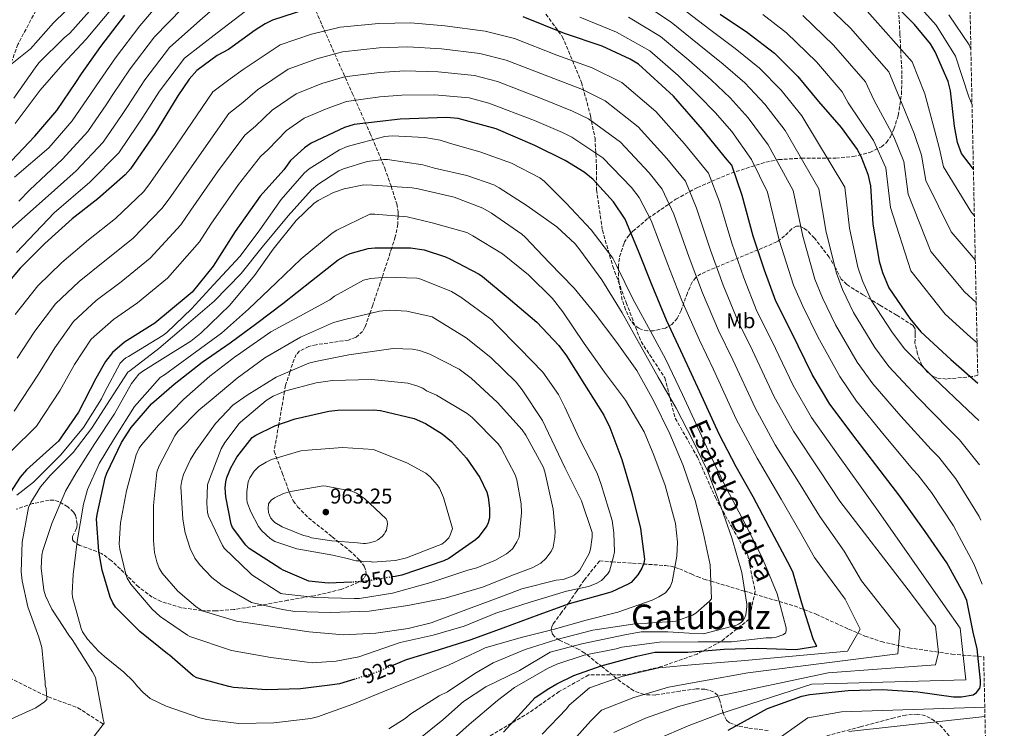
# Model space of a CAD drawing. Units: metres. Extents: x 640943 to 644388, y 4759956 to 4762340.
# Drawn here: x 643903 to 644364, y 4761570 to 4761901 of the extents above; entities that cross this region are included whole.
import ezdxf
from ezdxf.enums import TextEntityAlignment as Align

# ---------------------------------------------------------------- set-up
doc = ezdxf.new("R2010")
doc.units = ezdxf.units.M
doc.header["$MEASUREMENT"] = 0
doc.linetypes.add('DGN Style 3', pattern=[2.435891, 1.739922, -0.695969])
doc.linetypes.add('DGN Style 5', pattern=[1.217945, 0.521977, -0.695969])
for name, color, linetype, lineweight in [('Barranco lineal', 142, 'DGN Style 3', 13), ('Cota de curva de nivel directora', 7, 'Continuous', 0), ('Cota de punto acotado terreno', 7, 'Continuous', 0), ('Curva de nivel directora', 30, 'Continuous', 30), ('Curva de nivel directora no vista', 30, 'DGN Style 5', 30), ('Curva de nivel intermedia', 30, 'Continuous', 0), ('Etiqueta de uso rústico', 92, 'Continuous', 0), ('Punto acotado terreno (símbolo)', 7, 'Continuous', 0), ('Senda', 7, 'DGN Style 3', 0), ('Texto de Área (paraje) menor', 7, 'Continuous', 0), ('Vaguada', 142, 'DGN Style 3', 13), ('Zona arbolada', 92, 'DGN Style 3', 0)]:
    doc.layers.add(name, color=color, linetype=linetype, lineweight=lineweight)
doc.styles.add('Style-Arial', font='arial.ttf')

# ---------------------------------------------------------------- blocks, each defined once
blk = doc.blocks.new('5PATER')
at = {"layer": 'Barranco lineal', "linetype": 'Continuous', "lineweight": 0}
h = blk.add_hatch(color=51, dxfattribs=at)
edge = h.paths.add_edge_path()
edge.add_ellipse((0, 0), major_axis=(-0.11, -0.111), ratio=0.999422, start_angle=0, end_angle=360)

msp = doc.modelspace()

# ---------------------------------------------------------------- linework, layer by layer
at = {"layer": 'Barranco lineal', "color": 142, "linetype": 'DGN Style 3', "lineweight": 13}
msp.add_polyline3d([(643974.3, 4762110.57, 808.12), (643974.3, 4762098.99, 810), (643981.79, 4762077.41, 810), (643988.22, 4762062.35, 810), (643987.14, 4762045.78, 810.38), (643985.54, 4762030.72, 815.63), (643976.44, 4762015.16, 816.85), (643962.06, 4761984.83, 820.45), (643952.96, 4761963.74, 825.61), (643942.78, 4761944.67, 830), (643928.86, 4761927.6, 830), (643913.34, 4761909.53, 830), (643902.63, 4761889.45, 835), (643894.6, 4761867.36, 840), (643883.89, 4761834.73, 845.49), (643871.05, 4761805.11, 854.77), (643861.41, 4761777.5, 858.29), (643848.09, 4761744.67, 860), (643836.31, 4761716.56, 865), (643827.75, 4761690.96, 865), (643817.04, 4761670.88, 870), (643802.05, 4761652.31, 875), (643799.99, 4761650.7, 875.33)], dxfattribs=at)
at = {"layer": 'Curva de nivel directora', "color": 30, "linetype": 'Continuous', "lineweight": 30, "flags": 128}
for points, elevation in [([(644349.58, 4761831.06), (644343.96, 4761838.43), (644342.13, 4761843.63), (644340.81, 4761851.16), (644338.87, 4761867.71), (644337.74, 4761872.06), (644331.77, 4761886), (644329.48, 4761889.71), (644322.08, 4761898.74), (644307.87, 4761912.92)], 825), ([(644037.57, 4761905.92), (644021.67, 4761900.8), (644018.26, 4761899.13), (644013.62, 4761896.05), (644001.19, 4761887.15), (643995.92, 4761884.3), (643986.42, 4761877.28), (643982.8, 4761873.21), (643977.43, 4761865.38), (643966.71, 4761847.77), (643955.35, 4761831.25), (643952.81, 4761828.43), (643940.09, 4761817.26), (643927.96, 4761807.82), (643915.24, 4761796.34), (643903.68, 4761784.8), (643892.06, 4761771)], 875), ([(643897.01, 4761832.15), (643910.64, 4761846.52), (643920.79, 4761858.59), (643929.69, 4761871.67), (643932.46, 4761875.66), (643941.51, 4761888.42), (643952.65, 4761903.07)], 850), ([(644231.19, 4761903.68), (644243.87, 4761895.01), (644256.48, 4761885.33), (644267.4, 4761874.46), (644277.15, 4761862.81), (644287.69, 4761850.62), (644295.25, 4761840.34), (644296.99, 4761837.25), (644300.26, 4761828.72), (644301.48, 4761823.37), (644302.58, 4761805.41), (644305.55, 4761788.01), (644307, 4761782.82), (644310.1, 4761775.53), (644319.88, 4761761.31), (644325.07, 4761755.06), (644339.04, 4761742.13), (644351.7, 4761731.01)], 850), ([(644234.81, 4761568.65), (644253.31, 4761578.86), (644269.35, 4761584.61), (644273.08, 4761585.42), (644290.95, 4761587.22), (644307.13, 4761587.76), (644323.62, 4761586.67), (644340.29, 4761584.27), (644343.95, 4761584.22), (644349.46, 4761585.21), (644351.09, 4761586.23), (644352.55, 4761588.27), (644352.92, 4761589.91), (644352.9, 4761591.85), (644351.28, 4761606.77), (644349.42, 4761614.53), (644346.56, 4761629.28), (644344.89, 4761632.77), (644337.21, 4761647.01), (644326.96, 4761661.61), (644315.14, 4761678.07), (644306, 4761690.12), (644295.14, 4761704.17), (644282.38, 4761721.24), (644274.23, 4761735.09), (644264.4, 4761755.22), (644257.19, 4761769.31), (644251.84, 4761783.88), (644246.63, 4761799.7), (644241.48, 4761818.71), (644236.52, 4761832.97), (644234.4, 4761835.44), (644222.83, 4761849.64), (644209.23, 4761865.23), (644192.91, 4761880.16), (644189.07, 4761882.54), (644175.95, 4761888.56), (644158.31, 4761894.62), (644138.95, 4761902.29)], 875), ([(644129.78, 4761567.81), (644144.59, 4761583.91), (644150.95, 4761588.24), (644154.66, 4761590.3), (644162.61, 4761594.22), (644175.49, 4761598.73), (644192.22, 4761603.24), (644200.59, 4761605.17), (644216.04, 4761605.17), (644233.01, 4761606.54), (644248.49, 4761607), (644266.54, 4761606.39), (644276.32, 4761608.04), (644274.74, 4761610.9), (644274.42, 4761611.83), (644269.37, 4761628.12), (644265.19, 4761642.7), (644262.73, 4761647.27), (644254.02, 4761663.6), (644246.58, 4761677.84), (644238.59, 4761691.84), (644230.59, 4761707.17), (644221.69, 4761727), (644213.83, 4761743.73), (644205.97, 4761760.45), (644199.05, 4761777.42), (644193.23, 4761791.91), (644186.7, 4761807.72), (644181.26, 4761815.84), (644171.75, 4761826.25), (644167.52, 4761829.71), (644158.68, 4761835.22), (644144.38, 4761842.17), (644126.41, 4761849.93), (644108.55, 4761854.82), (644103.18, 4761855.31), (644081.49, 4761854.56), (644059.89, 4761852.03), (644055.39, 4761850.59), (644039.9, 4761843.28), (644036.66, 4761841.15), (644030.18, 4761835.1), (644027.03, 4761830.72), (644016.03, 4761818.48), (644004.2, 4761801.96), (643993.93, 4761785.68), (643984.09, 4761773.61), (643981.31, 4761771.25), (643966.73, 4761759.05), (643952.5, 4761750.13), (643946.87, 4761745.33), (643943.64, 4761741.1), (643939.13, 4761733.2), (643931.03, 4761717.49), (643921.67, 4761703.79), (643918.97, 4761701.59), (643906.63, 4761690.43), (643903.7, 4761686.98), (643897.72, 4761677.82)], 900), ([(643984.58, 4761594.01), (643973.5, 4761603.68), (643972.65, 4761604.39), (643959.64, 4761614.77), (643948.31, 4761626.25), (643947.09, 4761628.17), (643945.86, 4761630.81), (643942, 4761643.45), (643940.46, 4761652.36), (643939.48, 4761667.44), (643939.7, 4761669.49), (643943.4, 4761686.78), (643944.22, 4761688.84), (643951.09, 4761703.27), (643955.61, 4761710.19), (643965.16, 4761721.26), (643975.69, 4761730.53), (643988.86, 4761740.79), (644001.93, 4761749.84), (644014.39, 4761759.13), (644026.5, 4761768.3), (644040.03, 4761778.92), (644052.49, 4761788.69), (644055.97, 4761790.78), (644058.01, 4761791.64), (644066.56, 4761794.01), (644069.57, 4761794.28), (644086.22, 4761794.32), (644092.63, 4761793.3), (644102.68, 4761790.13), (644104.62, 4761789.18), (644118.44, 4761781.95), (644119.9, 4761780.88), (644131.94, 4761770.98), (644145.32, 4761759.52), (644155.68, 4761748.64), (644159.22, 4761743.84), (644167.68, 4761730.41), (644176.74, 4761716.01), (644179.45, 4761710.25), (644185.14, 4761695.34), (644189.76, 4761679.33), (644193.9, 4761663.08), (644195.72, 4761648.73), (644195.38, 4761646.8), (644194.55, 4761644.38), (644192.65, 4761641.34), (644190.5, 4761638.79), (644189.43, 4761637.81), (644188.11, 4761636.96), (644180.42, 4761633.38), (644178.37, 4761632.76), (644160.44, 4761627.77), (644146.37, 4761622.57), (644129.41, 4761616.37), (644114.5, 4761610.92), (644099.22, 4761606.07), (644084.3, 4761601.59), (644078.37, 4761599.13)], 925), ([(644038.79, 4761638.42), (644026.79, 4761643.49), (644025.58, 4761644.08), (644010.89, 4761653.72), (644009.3, 4761655.27), (644003.07, 4761663.42), (644002.45, 4761665.11), (643999.92, 4761677.75), (643999.64, 4761682.09), (643999.85, 4761684.87), (644000.32, 4761686.81), (644002.21, 4761691.41), (644005.05, 4761696.38), (644012.21, 4761705.62), (644013.89, 4761706.72), (644022.78, 4761711.03), (644032.28, 4761714.26), (644048.05, 4761717.91), (644052.27, 4761718.31), (644069.04, 4761718.59), (644072.19, 4761718.14), (644088.03, 4761714.42), (644093.24, 4761712.18), (644101.13, 4761707.31), (644105.39, 4761703.73), (644112.46, 4761695.95), (644118.7, 4761686.84), (644122.02, 4761679.99), (644122.65, 4761677.7), (644123.3, 4761672.4), (644123.22, 4761667.93), (644122.64, 4761665.63), (644121.93, 4761664.3), (644118, 4761658.83), (644116.68, 4761657.73), (644104.21, 4761649.05), (644101.93, 4761647.94), (644082.2, 4761641.24), (644079.07, 4761640.61), (644077.85, 4761640.41)], 950), ([(644058.82, 4761637.92), (644047.85, 4761637.42), (644038.79, 4761638.42)], 950), ([(644060.3, 4761592.55), (644053.03, 4761590.31), (644049.78, 4761589.8), (644034.83, 4761587.97), (644018.91, 4761587.57), (644003.57, 4761588.64), (644001.28, 4761589.1), (643986.39, 4761593.18), (643984.58, 4761594.01)], 925)]:
    msp.add_lwpolyline(points, dxfattribs=dict(at, elevation=elevation))
at = {"layer": 'Curva de nivel directora no vista', "color": 30, "linetype": 'DGN Style 5', "lineweight": 30, "flags": 128}
for points, elevation in [([(644077.85, 4761640.41), (644064.25, 4761638.17), (644058.82, 4761637.92)], 950), ([(644078.37, 4761599.13), (644068.79, 4761595.16), (644060.3, 4761592.55)], 925)]:
    msp.add_lwpolyline(points, dxfattribs=dict(at, elevation=elevation))
at = {"layer": 'Curva de nivel intermedia', "color": 30, "linetype": 'Continuous', "lineweight": 0, "flags": 128}
for points, elevation in [([(644002.29, 4761913.38), (643987.69, 4761900.66), (643973.54, 4761888.06), (643962, 4761872.85), (643953.92, 4761860.43), (643951.42, 4761856.63), (643942.6, 4761843.75), (643929.88, 4761830.34), (643913.95, 4761816.08), (643891.9, 4761796.61)], 865), ([(643971.5, 4761912.24), (643959.62, 4761898.07), (643948.34, 4761883.23), (643939.61, 4761870.58), (643936.94, 4761866.65), (643928.06, 4761853.64), (643917.05, 4761841.12), (643901.11, 4761827.41)], 855), ([(644348.95, 4761861.19), (644347.51, 4761864.99), (644341.19, 4761884.02), (644332.2, 4761898.41), (644318.27, 4761914.03)], 820), ([(643930.36, 4761910.39), (643919.36, 4761899.55), (643908.61, 4761887.38), (643899.15, 4761879.93)], 835), ([(643940.02, 4761909.4), (643926.89, 4761894.67), (643924.37, 4761892.6), (643912.42, 4761880.78), (643910.75, 4761878.47), (643900.75, 4761864.38)], 840), ([(644352.5, 4761692.81), (644343.14, 4761704.54), (644338.35, 4761709.16), (644323.46, 4761724.39), (644310.02, 4761738.82), (644303.47, 4761747.68), (644293.44, 4761764.08), (644288.37, 4761774.88), (644285.51, 4761782.43), (644280.68, 4761801.68), (644277.35, 4761821.89), (644261.46, 4761849.25), (644251.99, 4761861.56), (644242.67, 4761871.45), (644232.52, 4761880.22), (644221.34, 4761889.27), (644208.15, 4761899.92), (644193.83, 4761909.35)], 860), ([(644350.48, 4761788.65), (644339.2, 4761801.71), (644327.38, 4761825.8), (644325.37, 4761837.7), (644321.84, 4761847.85), (644314.92, 4761864.9), (644309.97, 4761876.67), (644292.07, 4761897.08), (644277.56, 4761911.05)], 835), ([(643946.81, 4761906.44), (643934.51, 4761891.85), (643923.64, 4761880.16), (643913.14, 4761867.99), (643901.34, 4761852.44)], 845), ([(644011.79, 4761907), (643995.78, 4761894.87), (643980.51, 4761883.06), (643968.83, 4761867.65), (643961.08, 4761855.35), (643958.66, 4761851.62), (643949.87, 4761838.8), (643936.29, 4761824.95), (643919.59, 4761810.72), (643902.04, 4761792.18)], 870), ([(643979.59, 4761906.45), (643966.58, 4761893.07), (643955.17, 4761878.04), (643946.77, 4761865.5), (643944.18, 4761861.64), (643935.33, 4761848.7), (643923.46, 4761835.73), (643908.3, 4761821.44), (643903.02, 4761816.2)], 860), ([(644352.06, 4761713.57), (644346.93, 4761718.41), (644331.25, 4761733.26), (644317.55, 4761746.94), (644311.67, 4761754.5), (644301.77, 4761769.81), (644297.68, 4761778.85), (644295.53, 4761785.22), (644291.63, 4761803.54), (644289.41, 4761822.63), (644269.31, 4761856.03), (644259.69, 4761868.01), (644249.58, 4761878.39), (644238.19, 4761887.61), (644226.26, 4761896.47), (644213.09, 4761906.64)], 855), ([(644351.3, 4761749.79), (644348.15, 4761752.56), (644336.39, 4761763.32), (644320.25, 4761783.6), (644310.79, 4761813.16), (644308.61, 4761831.77), (644302.87, 4761844.53), (644290.97, 4761862.08), (644288.16, 4761867.35), (644276.26, 4761881.23), (644262.16, 4761894.94), (644251.02, 4761903.38)], 845), ([(644350.9, 4761768.74), (644345.4, 4761773.7), (644329.72, 4761792.65), (644319.08, 4761819.48), (644316.99, 4761834.73), (644312.36, 4761846.19), (644302.95, 4761863.49), (644299.06, 4761872.01), (644284.16, 4761889.16), (644269.86, 4761903)], 840), ([(644350.04, 4761809.25), (644348.67, 4761810.77), (644335.67, 4761832.12), (644333.75, 4761840.66), (644331.33, 4761849.51), (644326.89, 4761866.3), (644320.87, 4761881.34), (644299.97, 4761905)], 830), ([(644348.4, 4761887.2), (644347.53, 4761889.23), (644338.04, 4761903.31)], 815), ([(644201.73, 4761564.52), (644216.2, 4761570.7), (644230.99, 4761576.33), (644274.06, 4761590.17), (644346.04, 4761592.16), (644343.32, 4761616.32), (644336.36, 4761626.32), (644305.18, 4761670.91), (644296.59, 4761682.98), (644286.26, 4761697.31), (644273.89, 4761714.89), (644265.35, 4761729.86), (644255.3, 4761750.77), (644248.26, 4761764.74), (644242.2, 4761780.34), (644236.65, 4761796.41), (644230.81, 4761815.81), (644225.69, 4761829.21), (644214.52, 4761842.88), (644200.99, 4761858.04), (644185.1, 4761871.64), (644171.32, 4761878.46), (644154.81, 4761884.43), (644134.96, 4761892.22), (644121.18, 4761895.58), (644102.37, 4761898.12), (644086.43, 4761899.62), (644071.52, 4761899.23), (644053.4, 4761897.46), (644039.99, 4761894.32), (644025.37, 4761889.32), (644007.97, 4761877.66), (644001.88, 4761873.29), (643993.86, 4761867.21), (643976.5, 4761841.81), (643964.75, 4761824.8), (643961.5, 4761820.62), (643948.23, 4761807.98), (643935.61, 4761798), (643923.25, 4761787.45), (643911.99, 4761776.47), (643901.34, 4761763.18)], 880), ([(644353.68, 4761636.92), (644349.86, 4761646.53), (644342.86, 4761659.33), (644340.2, 4761664.27), (644329.91, 4761679.77), (644323.55, 4761688.11), (644321.18, 4761690.67), (644307.87, 4761706.64), (644294.98, 4761722.57), (644287.06, 4761734.05), (644276.79, 4761752.62), (644269.74, 4761766.95), (644265.47, 4761776.84), (644258.78, 4761797.94), (644253.21, 4761820.4), (644245.78, 4761835.69), (644236.58, 4761848.66), (644228.86, 4761857.58), (644221.17, 4761865.43), (644211.49, 4761874.86), (644198.27, 4761886.49), (644182.71, 4761895.12), (644165.56, 4761902.22)], 870), ([(644353.05, 4761666.9), (644352.26, 4761668.61), (644341.3, 4761686.17), (644333.34, 4761696.33), (644329.76, 4761699.91), (644315.66, 4761715.52), (644302.5, 4761730.69), (644295.26, 4761740.87), (644285.12, 4761758.35), (644279.05, 4761770.92), (644275.49, 4761779.64), (644269.73, 4761799.81), (644265.28, 4761821.14), (644253.62, 4761842.47), (644244.29, 4761855.11), (644235.77, 4761864.52), (644226.85, 4761872.83), (644216.41, 4761882.07), (644203.21, 4761893.2), (644188.27, 4761902.23)], 865), ([(644181.42, 4761567.54), (644196.22, 4761574.27), (644211.61, 4761579.74), (644227.16, 4761584.01), (644281.6, 4761595.51), (644331.9, 4761599.21), (644333.19, 4761605.01), (644331.9, 4761617.25), (644319.03, 4761634.32), (644287.17, 4761675.83), (644277.38, 4761690.44), (644265.4, 4761708.54), (644256.46, 4761724.63), (644246.19, 4761746.32), (644239.33, 4761760.17), (644232.56, 4761776.8), (644226.66, 4761793.13), (644220.14, 4761812.92), (644214.87, 4761825.45), (644206.21, 4761836.11), (644192.75, 4761850.85), (644177.3, 4761863.12), (644166.69, 4761868.37), (644151.32, 4761874.25), (644130.97, 4761882.16), (644118.69, 4761885.21), (644100.77, 4761887.36), (644085.01, 4761888.34), (644071.68, 4761887.79), (644054.41, 4761885.91), (644042.41, 4761882.71), (644029.07, 4761877.84), (644014.77, 4761868.18), (644007.84, 4761862.28), (644001.29, 4761857.13), (643986.29, 4761835.85), (643974.14, 4761818.34), (643970.19, 4761812.8), (643956.38, 4761798.69), (643943.26, 4761788.18), (643931.27, 4761778.56), (643920.3, 4761768.15), (643910.63, 4761755.37), (643902.25, 4761742.72)], 885), ([(644157.58, 4761558.44), (644170.47, 4761572.92), (644175.69, 4761577.99), (644190.7, 4761584.01), (644207.01, 4761588.77), (644223.34, 4761591.69), (644244.09, 4761595.55), (644314.2, 4761604.37), (644315.19, 4761615.76), (644297.29, 4761638.49), (644289.14, 4761652.41), (644277.76, 4761668.69), (644268.51, 4761683.58), (644256.91, 4761702.2), (644247.57, 4761719.41), (644237.09, 4761741.87), (644230.4, 4761755.6), (644222.92, 4761773.26), (644216.67, 4761789.84), (644209.48, 4761810.02), (644204.04, 4761821.68), (644197.9, 4761829.34), (644184.52, 4761843.66), (644169.5, 4761854.59), (644162.05, 4761858.27), (644147.82, 4761864.07), (644126.98, 4761872.09), (644116.2, 4761874.84), (644099.17, 4761876.59), (644083.59, 4761877.05), (644071.84, 4761876.35), (644055.42, 4761874.35), (644044.83, 4761871.1), (644032.77, 4761866.37), (644021.55, 4761858.7), (644013.8, 4761851.27), (644008.73, 4761847.06), (643996.08, 4761829.88), (643983.53, 4761811.88), (643978.88, 4761804.99), (643964.52, 4761789.4), (643950.91, 4761778.37), (643939.28, 4761769.67), (643928.61, 4761759.83), (643919.91, 4761747.56), (643912.3, 4761735.19), (643900.87, 4761717.87)], 890), ([(643899.44, 4761699.25), (643911.32, 4761710.91), (643922.35, 4761727.67), (643929.19, 4761739.75), (643936.92, 4761751.51), (643947.3, 4761760.78), (643958.56, 4761768.55), (643972.67, 4761780.12), (643987.57, 4761797.17), (643992.93, 4761805.43), (644005.86, 4761823.92), (644016.17, 4761836.98), (644019.76, 4761840.27), (644028.35, 4761849.21), (644036.48, 4761854.89), (644047.26, 4761859.5), (644056.43, 4761862.8), (644072, 4761864.91), (644082.17, 4761865.76), (644097.57, 4761865.83), (644113.71, 4761864.46), (644122.99, 4761862.03), (644144.33, 4761853.88), (644157.42, 4761848.18), (644161.7, 4761846.07), (644176.28, 4761836.47), (644189.59, 4761822.57), (644193.21, 4761817.92), (644198.81, 4761807.13), (644206.69, 4761786.55), (644213.27, 4761769.72), (644221.48, 4761751.03), (644227.98, 4761737.43), (644238.68, 4761714.18), (644248.41, 4761695.85), (644259.63, 4761676.72), (644268.34, 4761661.55), (644275.28, 4761649.43), (644289.59, 4761629.9), (644296.62, 4761615.96), (644290.63, 4761605.7), (644241.02, 4761601.12), (644219.51, 4761599.38), (644202.41, 4761597.81), (644185.18, 4761593.76), (644169.97, 4761588.45), (644160.51, 4761580.31), (644159.2, 4761578.61), (644147.84, 4761566.8)], 895), ([(644101.94, 4761560.79), (644113.79, 4761571.28), (644126.96, 4761582.51), (644134.98, 4761588.62), (644150.35, 4761597.45), (644154.67, 4761599.54), (644167.54, 4761603.77), (644182.48, 4761606.68), (644185.13, 4761607.43), (644202.72, 4761609.77), (644220.82, 4761609.94), (644236.39, 4761609.97), (644252.66, 4761611.81), (644255.44, 4761611.84), (644257.25, 4761612.1), (644260.49, 4761613.21), (644261.69, 4761614.07), (644262.04, 4761615.16), (644262.03, 4761616.49), (644257.78, 4761632.49), (644250.62, 4761649.68), (644242.75, 4761665.18), (644234.02, 4761681.75), (644226.51, 4761697.48), (644219.86, 4761711.78), (644213.46, 4761725.72), (644205.7, 4761742.06), (644198.58, 4761755.27), (644190.35, 4761770.39), (644182.84, 4761785.65), (644180.88, 4761789.49), (644170.74, 4761802.79), (644159.15, 4761815.23), (644148.8, 4761825.51), (644146.73, 4761827.06), (644133.52, 4761833.94), (644119.11, 4761838.99), (644104.59, 4761843.32), (644100.23, 4761844.72), (644092.98, 4761845.98), (644077.77, 4761846.68), (644074.27, 4761846.41), (644056.7, 4761841.66), (644053.09, 4761840.18), (644038.93, 4761831.23), (644036.54, 4761829.28), (644025.8, 4761816.87), (644015.79, 4761802.66), (644006.62, 4761790.38), (643994.19, 4761776.99), (643983.92, 4761765.79), (643972.32, 4761754.7), (643970.52, 4761753.24), (643954.45, 4761743.43), (643953.13, 4761742.81), (643952.17, 4761742.08), (643950.49, 4761740.38), (643943.14, 4761726.67), (643941.72, 4761723.64), (643933.28, 4761710.29), (643922.78, 4761697.4)], 905), ([(644089.48, 4761563.81), (644101.34, 4761573.46), (644111.15, 4761582.12), (644121.59, 4761588.98), (644137.32, 4761596.6), (644151.67, 4761605.17), (644166.47, 4761609.04), (644186.56, 4761613.34), (644194.15, 4761614.62), (644206.71, 4761614.68), (644216.68, 4761614.03), (644223.32, 4761613.71), (644238.73, 4761617.83), (644239.69, 4761618.21), (644241.01, 4761619.06), (644241.85, 4761619.92), (644242.68, 4761621.37), (644243.15, 4761622.58), (644243.59, 4761626.45), (644243.58, 4761627.66), (644241.27, 4761642.36), (644236.53, 4761658.6), (644230.7, 4761675.44), (644225.14, 4761689.99), (644218.37, 4761704.17), (644210.5, 4761719.3), (644202.16, 4761733.82), (644194.18, 4761747.98), (644185.34, 4761763.95), (644175.78, 4761779.31), (644165.52, 4761793.33), (644163.32, 4761796.2), (644154.8, 4761804.09), (644140.82, 4761813.97), (644127.83, 4761822.3), (644125.29, 4761823.72), (644112.69, 4761828.19), (644097.58, 4761831.54), (644092.01, 4761833.18), (644075.46, 4761835.56), (644073.65, 4761835.66), (644066.05, 4761834.63), (644054.98, 4761831.26), (644052.82, 4761830.28), (644042.87, 4761823.91), (644039.99, 4761821.47), (644029.01, 4761809.3), (644016.96, 4761794.58), (644007.06, 4761782.3), (643994.39, 4761769.39), (643981.34, 4761758.05), (643968.65, 4761747.19), (643954.99, 4761736.8), (643954.15, 4761736.19), (643945.83, 4761723.32), (643937.15, 4761709.84), (643928.56, 4761698.54), (643917.68, 4761687.82), (643913.27, 4761682.46), (643908.63, 4761675.18), (643907.57, 4761672.88), (643904.7, 4761656.68)], 910), ([(644076.16, 4761569.24), (644083.84, 4761574.14), (644086.47, 4761576.34), (644099.66, 4761584.79), (644103.63, 4761586.63), (644116.34, 4761595.2), (644124.98, 4761600.23), (644139.89, 4761606.4), (644154.8, 4761611.13), (644171.54, 4761615.51), (644190.34, 4761618.22), (644208.67, 4761619.48), (644210.35, 4761619.62), (644218.17, 4761622.47), (644219.73, 4761623.33), (644226.19, 4761628.94), (644227.15, 4761630.03), (644226.4, 4761645.96), (644223.11, 4761661.37), (644219.47, 4761676.18), (644213.77, 4761692.54), (644207.6, 4761707.32), (644199.97, 4761722.94), (644192.11, 4761736.98), (644182.82, 4761750.05), (644172.68, 4761763.35), (644162.79, 4761775.44), (644151.09, 4761787.4), (644139.88, 4761799.24), (644138.42, 4761800.68), (644124.2, 4761810.56), (644120.08, 4761812.93), (644106.76, 4761818), (644089.95, 4761821.82), (644087.05, 4761822.4), (644068.57, 4761823.67), (644064.47, 4761823.75), (644055.19, 4761821.85), (644050.26, 4761820.12), (644043.06, 4761816.43), (644041.02, 4761814.96), (644032.77, 4761807.04), (644022.03, 4761793.66), (644013.34, 4761781.4), (644001.77, 4761767.41), (643988.25, 4761754.37), (643983.58, 4761750.58), (643970.27, 4761742.37), (643961.03, 4761736.61), (643959.23, 4761735.15), (643955.77, 4761730.77), (643947.82, 4761716.58), (643938.66, 4761702.74), (643929.86, 4761689.02), (643924.87, 4761680.52), (643918.5, 4761665.38), (643914.27, 4761652.79), (643913.81, 4761650.49)], 915), ([(644006.02, 4761571.84), (643991.04, 4761573.63), (643987.78, 4761574.44), (643972.04, 4761579.84), (643964.52, 4761583.51), (643961.14, 4761586.49), (643958.57, 4761589.07), (643956.64, 4761591.65), (643952.13, 4761595.83), (643943.22, 4761603.1), (643940.3, 4761605.61), (643935.18, 4761611.23), (643932.85, 4761614.71), (643932.24, 4761616.27), (643928.24, 4761630.96), (643928.1, 4761632.77), (643928.5, 4761641.46), (643930.4, 4761656.92), (643933.26, 4761674.45), (643935.24, 4761681.22), (643940.68, 4761693.46), (643947.33, 4761704.51), (643957.2, 4761720.05), (643969.14, 4761733.67), (643971.18, 4761734.9), (643984.01, 4761744.19), (643997.91, 4761754.34), (644010.59, 4761765.56), (644023.39, 4761777.87), (644035.11, 4761789.08), (644049.6, 4761801.17), (644051.87, 4761802.64), (644067.25, 4761810.02), (644069.66, 4761810.04), (644084.76, 4761808.74), (644096.49, 4761806.07), (644112.59, 4761801.4), (644115.49, 4761799.98), (644129.33, 4761791.42), (644141.49, 4761781.64), (644152.7, 4761770.64), (644157.58, 4761764.29), (644167.5, 4761749.54), (644177.04, 4761736.12), (644186.93, 4761723.06), (644195.52, 4761708.29), (644200.09, 4761697.36), (644205.41, 4761683.17), (644210.28, 4761665.35), (644211.21, 4761656.67), (644210.91, 4761650.03), (644208.73, 4761638.07), (644207.67, 4761635.76), (644206.24, 4761633.7), (644205.52, 4761632.97), (644202.52, 4761631.01), (644199.28, 4761629.53), (644183.28, 4761623.83), (644168.48, 4761620.07), (644153.07, 4761615.7), (644138.02, 4761612.06), (644121.29, 4761607.19), (644119.01, 4761606.09), (644104.35, 4761599.19), (644088.25, 4761592.76), (644074.06, 4761586.84), (644059.28, 4761580.78), (644042.8, 4761574.84), (644039.67, 4761574.2), (644022.31, 4761572.11), (644006.02, 4761571.84)], 920), ([(644040.22, 4761600.19), (644037.92, 4761600.41), (644020.89, 4761602.66), (644002.51, 4761605.98), (643983.15, 4761612.44), (643982.05, 4761613.15), (643969.18, 4761621.84), (643965.41, 4761625.3), (643955.4, 4761636.92), (643953.81, 4761639.8), (643953.06, 4761641.72), (643950.3, 4761653.4), (643950.03, 4761655.81), (643950.67, 4761665.59), (643953.42, 4761680.7), (643957.97, 4761697.4), (643959.39, 4761700.55), (643960.58, 4761702.37), (643968.34, 4761711.37), (643980.29, 4761723.55), (643992.49, 4761734.29), (644004.59, 4761743.69), (644005.91, 4761744.43), (644008.07, 4761746.02), (644020.9, 4761754.95), (644034.59, 4761762.32), (644048.51, 4761770.05), (644050.79, 4761771.76), (644064.23, 4761779.13), (644067.61, 4761779.89), (644074.84, 4761780.56), (644089.32, 4761780.09), (644091.14, 4761779.63), (644105.43, 4761773.85), (644109.8, 4761771.23), (644124.26, 4761760.63), (644125.72, 4761759.07), (644137.42, 4761747.24), (644148.14, 4761736.12), (644155.48, 4761725.69), (644158.44, 4761719.8), (644165.21, 4761705.26), (644173.57, 4761688.93), (644175.43, 4761683.64), (644180.54, 4761666.79), (644181.43, 4761661.01), (644181.64, 4761652.08), (644181.3, 4761649.91), (644179.31, 4761643.01), (644178.48, 4761641.67), (644175.61, 4761638.75), (644173.21, 4761637.28), (644169.48, 4761635.92), (644159.25, 4761633.65), (644142.28, 4761628.54), (644126.16, 4761623.44), (644111.37, 4761617.27), (644096.93, 4761613.15), (644081.4, 4761609.75), (644077.91, 4761608.51), (644062.15, 4761603.05), (644051.55, 4761600.9), (644040.22, 4761600.19)], 930), ([(644054.94, 4761613.24), (644038.88, 4761614.65), (644022.8, 4761617.04), (644004.92, 4761619.64), (643988.82, 4761624.56), (643985.91, 4761626.46), (643977.39, 4761633.74), (643970.07, 4761642.12), (643968.73, 4761644.4), (643967.61, 4761647.41), (643966.6, 4761651.74), (643966.07, 4761657.41), (643966.04, 4761673.7), (643967.7, 4761689.4), (643968.64, 4761692.07), (643976.11, 4761706.38), (643977.53, 4761708.32), (643987.21, 4761718.43), (643993.56, 4761723.56), (644005.17, 4761733.32), (644018.12, 4761742.86), (644034.8, 4761752.55), (644050.3, 4761759.33), (644055.6, 4761760.83), (644071.73, 4761764.72), (644076.43, 4761765.13), (644084.52, 4761764.6), (644096.37, 4761762.06), (644097.71, 4761761.22), (644112.4, 4761752.19), (644123.82, 4761743.01), (644135.76, 4761731.41), (644138.57, 4761727.82), (644148, 4761713.55), (644150.83, 4761707.66), (644158.7, 4761691.21), (644166.21, 4761675.95), (644171.3, 4761661.16), (644171.32, 4761658.98), (644170.53, 4761653.3), (644169.82, 4761651.25), (644165.43, 4761643.48), (644164.35, 4761642.38), (644162.8, 4761641.16), (644161.6, 4761640.55), (644157.75, 4761639.19), (644154.37, 4761638.79), (644138.36, 4761634.78), (644129.82, 4761631.44), (644113.47, 4761625.37), (644095.91, 4761618.81), (644085.2, 4761616.3), (644070.01, 4761614.1), (644054.94, 4761613.24)], 935), ([(644048.93, 4761623.68), (644032.15, 4761624.12), (644026.47, 4761625.04), (644011.84, 4761628.4), (643998.97, 4761635.88), (643998.12, 4761636.35), (643993.38, 4761640.05), (643987.53, 4761646.15), (643985.45, 4761649.15), (643983.24, 4761653.71), (643980.88, 4761661.05), (643979.85, 4761667.43), (643978.86, 4761682.63), (643979.32, 4761685.41), (643980.14, 4761688.19), (643983.33, 4761695.34), (643985.95, 4761699.35), (643995.12, 4761712.11), (644003.12, 4761720.75), (644009.84, 4761725.4), (644023.51, 4761733.86), (644038.78, 4761740.4), (644041.78, 4761741.15), (644057.44, 4761744.31), (644078.17, 4761747.16), (644087.22, 4761746.89), (644090.49, 4761746.31), (644095.33, 4761744.55), (644109.03, 4761737.56), (644114.62, 4761733.27), (644127.04, 4761721.92), (644138.5, 4761709.12), (644140.22, 4761706.6), (644148.44, 4761691.59), (644149.31, 4761688.82), (644152.97, 4761672.08), (644153.91, 4761661.71), (644153.82, 4761658.94), (644153.02, 4761654.23), (644152.07, 4761652.29), (644149.57, 4761649), (644147.18, 4761646.81), (644143.21, 4761644.6), (644134.44, 4761641.26), (644119.89, 4761635.57), (644102.56, 4761630.46), (644085.1, 4761627.04), (644067.02, 4761624.33), (644048.93, 4761623.68)], 940), ([(644059.97, 4761630.3), (644041.98, 4761630.73), (644026.52, 4761632.4), (644025.67, 4761632.63), (644012.08, 4761641.31), (644011.22, 4761642.15), (643999.17, 4761653.74), (643998.31, 4761655.06), (643991.79, 4761668.75), (643991.41, 4761670.44), (643991, 4761674.9), (643991.28, 4761683.47), (643992.23, 4761686.02), (643997.76, 4761700.31), (643999.43, 4761703.22), (644006.22, 4761712.09), (644006.82, 4761712.7), (644018.79, 4761722.83), (644022.03, 4761724.91), (644028.04, 4761727.38), (644042.12, 4761731.13), (644049.83, 4761732.17), (644068.05, 4761732.71), (644085.08, 4761730.94), (644089.32, 4761729.77), (644091.98, 4761728.59), (644093.8, 4761727.4), (644098.41, 4761725.39), (644112.85, 4761716.84), (644115.16, 4761714.93), (644127.22, 4761702.61), (644128.69, 4761700.58), (644135.2, 4761688.09), (644135.95, 4761685.8), (644137.98, 4761674.6), (644138.15, 4761670.38), (644137.05, 4761659.02), (644136.1, 4761656.84), (644134.08, 4761653.68), (644132.76, 4761652.34), (644131.21, 4761651.12), (644126.05, 4761648.18), (644117.27, 4761644.6), (644113.18, 4761643.59), (644095.74, 4761637.76), (644077.8, 4761632.76), (644062.5, 4761630.32), (644059.97, 4761630.3)], 945), ([(644068.51, 4761647.27), (644067.54, 4761647.5), (644064.53, 4761647.47), (644062.95, 4761647.82), (644060.9, 4761647.92), (644055.44, 4761649.3), (644051.23, 4761650.24), (644050.02, 4761650.47), (644033.09, 4761653.57), (644022.8, 4761656.97), (644020.62, 4761658.4), (644016.72, 4761661.98), (644015.26, 4761664.02), (644011.57, 4761670.86), (644009.96, 4761675.19), (644009.71, 4761676.76), (644009.67, 4761680.38), (644010.35, 4761684.85), (644011.18, 4761686.67), (644013.2, 4761689.82), (644015.35, 4761692.02), (644018.71, 4761694.1), (644021.24, 4761695.21), (644035.07, 4761699.32), (644038.21, 4761699.71), (644054.49, 4761700.83), (644068.98, 4761700), (644070.07, 4761699.53), (644084.6, 4761693.76), (644093.46, 4761688.89), (644095.53, 4761687.22), (644098.82, 4761683.51), (644099.8, 4761681.95), (644101.77, 4761677.51), (644105.89, 4761662.94), (644105.07, 4761660.4), (644104.24, 4761658.7), (644102.57, 4761656.88), (644101.01, 4761655.66), (644099.21, 4761655.04), (644084.42, 4761649.22), (644079.24, 4761647.97), (644068.51, 4761647.27)], 955), ([(643922.78, 4761697.4), (643910.59, 4761685.34), (643909.99, 4761684.73), (643902.08, 4761678.62)], 905), ([(644064.32, 4761655.96), (644061.43, 4761656.3), (644049.47, 4761657.27), (644039.92, 4761658.63), (644038.59, 4761659.22), (644036.29, 4761659.8), (644026.24, 4761663.81), (644022.84, 4761665.83), (644021.87, 4761666.79), (644021.01, 4761667.86), (644020.27, 4761669.31), (644019.9, 4761670.51), (644019.64, 4761672.32), (644019.86, 4761674.49), (644021.05, 4761676.31), (644022.73, 4761677.41), (644026.82, 4761679.38), (644030.19, 4761680.38), (644045.37, 4761682.94), (644046.82, 4761682.83), (644058.9, 4761680.41), (644060.96, 4761679.46), (644064.85, 4761676.97), (644074.96, 4761667.53), (644075.45, 4761666.45), (644075.46, 4761665.12), (644075.01, 4761662.22), (644074.41, 4761661.37), (644073.94, 4761660.28), (644073.1, 4761659.31), (644071.07, 4761657.72), (644069.99, 4761657.1), (644067.1, 4761656.23), (644065.17, 4761655.97), (644064.32, 4761655.96)], 960), ([(643904.7, 4761656.68), (643904.23, 4761642.8), (643904.63, 4761638.46), (643907.28, 4761626.42), (643912.48, 4761612.22), (643913.86, 4761607.29), (643915.46, 4761591.13), (643915.47, 4761589.93), (643915.6, 4761589.08), (643915.85, 4761588.24), (643916, 4761585.35), (643916.25, 4761584.02), (643916.26, 4761583.06), (643915.06, 4761581.96), (643910.99, 4761579.15), (643896.21, 4761572.49), (643881.65, 4761567.89)], 910), ([(643913.81, 4761650.49), (643913.51, 4761644.45), (643914.81, 4761634.09), (643915.56, 4761631.56), (643918.52, 4761625.31), (643926.84, 4761612.6), (643928.06, 4761611.16), (643937.5, 4761595.93), (643938.97, 4761593.29), (643942.14, 4761576.42), (643942.53, 4761573.77), (643943.03, 4761571.97), (643938.26, 4761565.89)], 915), ([(644354.9, 4761579.37), (644287.85, 4761577.3), (644272.17, 4761574.43), (644254.56, 4761561.89)], 870), ([(644354.99, 4761575.06), (644291.24, 4761568.03)], 865)]:
    msp.add_lwpolyline(points, dxfattribs=dict(at, elevation=elevation))
at = {"layer": 'Senda', "color": 7, "linetype": 'DGN Style 3', "lineweight": 0}
msp.add_polyline3d([(644149.66, 4761903.55, 872.46), (644157.3, 4761893.12, 875.82), (644166.34, 4761871.62, 883.67), (644170.51, 4761855.98, 889.24), (644172.59, 4761845.56, 892.56), (644173.29, 4761832.53, 897.29), (644173.29, 4761821.46, 900.63), (644176.06, 4761802.56, 903.69), (644180.93, 4761785.62, 905.93), (644187.18, 4761768.68, 907.35), (644194.13, 4761750.44, 909.09), (644205.25, 4761733.5, 908.03), (644210.11, 4761714.61, 911.41), (644220.54, 4761696.36, 909.52), (644228.88, 4761677.47, 910.48), (644236.52, 4761663.79, 908.95), (644244.03, 4761650.56, 907.76), (644247.5, 4761633.62, 908.38), (644244.72, 4761620.58, 909.14), (644231.52, 4761610.16, 905.14), (644220.4, 4761604.29, 899.61), (644203.72, 4761598.43, 895.41), (644187.04, 4761594.52, 895.2), (644169.67, 4761594.52, 898.7), (644155.77, 4761586.7, 898.41), (644141.87, 4761576.92, 898.99), (644121.02, 4761564.54, 900.95)], dxfattribs=at)
at = {"layer": 'Vaguada', "color": 142, "linetype": 'DGN Style 3', "lineweight": 13}
msp.add_polyline3d([(643799.99, 4761650.7, 875.33), (643820.45, 4761631.4, 878.77), (643846.68, 4761613.83, 886.48), (643870.24, 4761603.79, 895.39), (643894.33, 4761595.26, 904.34), (643916.81, 4761584.21, 910.12), (643930.73, 4761579.19, 912.81), (643943.04, 4761571.16, 915.1)], dxfattribs=at)
at = {"layer": 'Zona arbolada', "color": 92, "linetype": 'DGN Style 3', "lineweight": 0}
for points in [[(644343.38, 4762124.69, 776.6), (644351.62, 4761734.69, 849.77), (644348.87, 4761734.08, 850.12), (644336.99, 4761732.92, 851.49), (644332.47, 4761733.43, 852.03), (644330.23, 4761734.41, 852.27), (644328.04, 4761736.08, 852.47), (644325.4, 4761739.37, 852.64), (644323.46, 4761744.51, 852.62), (644322.23, 4761749.82, 852.47), (644322.33, 4761754.29, 851.82), (644322.3, 4761756.39, 851.48), (644321.34, 4761757.93, 851.49), (644313.63, 4761762.84, 853.38), (644305.83, 4761767.52, 855.88), (644298.03, 4761772.28, 858.66), (644290.33, 4761777.11, 861.23), (644287.8, 4761779.66, 861.73), (644285.1, 4761784.81, 861.73), (644282.09, 4761790.01, 861.88), (644275.27, 4761798.86, 862.97), (644271.77, 4761802.48, 863.91), (644269.98, 4761803.73, 864.59), (644268.16, 4761804.49, 865.45), (644266.89, 4761804.49, 866.14), (644264.67, 4761803.23, 867.42), (644261.28, 4761799.87, 869.47), (644257.68, 4761797.09, 871.62), (644248.82, 4761793.35, 876.72), (644239.9, 4761789.62, 881.84), (644230.98, 4761785.88, 887.33), (644222.12, 4761782.15, 892.55), (644219.69, 4761780.44, 893.81), (644218.03, 4761778.22, 894.61), (644215.8, 4761773.25, 895.54), (644212.88, 4761764.97, 896.4), (644211.02, 4761761.31, 896.88), (644208.55, 4761758.49, 897.58), (644205.49, 4761756.76, 898.39), (644199.96, 4761755.49, 899.71), (644197.23, 4761755.48, 900.42), (644194.78, 4761755.92, 901.15), (644193.03, 4761756.66, 902.22), (644190.81, 4761758.37, 904.6), (644189.06, 4761760.74, 906.18), (644186.9, 4761765.29, 906.74), (644185.37, 4761769.85, 906.85), (644183.69, 4761778.58, 906.26), (644183.5, 4761785.29, 905.26), (644184.08, 4761790.16, 904.23), (644186.27, 4761796.79, 902.31), (644188.04, 4761799.66, 901.2), (644190.29, 4761802.13, 900.01), (644197.42, 4761808.11, 896.6), (644210.41, 4761817.02, 890.64), (644220.53, 4761822.54, 886.09), (644236.24, 4761829.24, 878.97), (644252.46, 4761834.36, 871.29), (644258.49, 4761835.58, 868.35), (644269.16, 4761836.26, 863.17), (644285.26, 4761836.28, 855.35), (644293.24, 4761836.99, 851.46), (644301.1, 4761838.88, 847.6), (644306.59, 4761841.55, 844.78), (644308.89, 4761843.59, 843.41), (644310.77, 4761846.27, 842.08), (644312.42, 4761849.81, 840.84), (644314.45, 4761856.26, 839.57), (644315.91, 4761866.11, 838.37), (644316.14, 4761870.92, 837.4), (644316.17, 4761875.53, 835.75), (644315.22, 4761894.17, 826.67), (644314.56, 4761906.25, 825)], [(644039.15, 4761911.87, 869.83), (644044.89, 4761898.57, 877.11), (644050.76, 4761885.2, 884.27), (644059.05, 4761866.62, 893.39), (644067.34, 4761848.03, 902.45), (644074.21, 4761831.59, 911.94), (644077.19, 4761823.34, 914.9), (644077.27, 4761823.07, 915), (644079.82, 4761814.88, 917.98), (644080.49, 4761811.23, 919.27), (644080.46, 4761809.11, 920), (644080.39, 4761805.33, 921.26), (644079.16, 4761799.46, 923.23), (644077.52, 4761794.3, 925), (644076.84, 4761792.13, 925.76), (644074.43, 4761784.81, 928.41), (644072.96, 4761780.38, 930), (644072.15, 4761777.93, 930.88), (644068.64, 4761767.49, 934.26), (644067.27, 4761763.64, 935), (644064.95, 4761757.13, 935.9), (644063.9, 4761755.16, 936.19), (644060.85, 4761752.55, 936.72), (644057.29, 4761751.16, 937.22), (644042.2, 4761749, 939.21), (644038.71, 4761748.19, 939.68), (644034.43, 4761746.04, 940.3), (644032.88, 4761744.37, 940.7), (644031.83, 4761742.22, 940.91), (644029.85, 4761736.11, 941.15), (644027.88, 4761730.01, 941.39), (644027.38, 4761727.11, 945), (644024.69, 4761711.68, 950), (644022.5, 4761699.13, 951.78), (644026.24, 4761689.02, 955.43), (644029.99, 4761678.91, 959.08), (644031.47, 4761675.99, 959.98), (644033.51, 4761673.22, 960.58), (644038.63, 4761668.01, 961.11), (644049.68, 4761659.07, 960.53), (644057.67, 4761652.75, 959.2), (644062.35, 4761648.35, 957.89), (644064.64, 4761645.31, 956.82), (644065.47, 4761643.19, 956.01), (644065.5, 4761641.7, 955.4), (644064.48, 4761639.65, 954.53), (644062.02, 4761637.83, 953.73), (644053.92, 4761634.49, 951.86), (644041.43, 4761631.58, 949.01), (644028.83, 4761629.41, 945.94), (644016.28, 4761627.06, 942.43), (644003.72, 4761625.11, 939.12), (643995.25, 4761624.45, 937.35), (643988.78, 4761624.6, 936.13), (643979.07, 4761625.96, 934.35), (643969.61, 4761628.85, 932.47), (643965.51, 4761630.89, 931.53), (643959.13, 4761635.67, 929.85), (643950.57, 4761644.05, 927.28), (643946.31, 4761647.99, 925.98), (643941.81, 4761651.3, 924.68), (643935.05, 4761653.9, 922.87), (643931.62, 4761655.13, 921.85), (643928.77, 4761656.86, 920.78), (643928.19, 4761657.68, 920.23), (643928.26, 4761659.3, 918.66), (643929.63, 4761662.05, 915.81), (643930.21, 4761663.51, 914.61), (643930.32, 4761664.99, 913.81), (643929.97, 4761667.83, 913.9), (643929.53, 4761669.31, 914.12), (643928.64, 4761670.65, 913.97), (643925.93, 4761673.16, 912.93), (643921.67, 4761675.65, 911.31), (643919.47, 4761676.21, 910.47), (643917.23, 4761676.23, 909.59), (643909.53, 4761674.64, 906.49), (643901.86, 4761672.02, 903.42)], [(644039.15, 4761911.87, 869.83), (644044.89, 4761898.57, 877.11), (644050.76, 4761885.2, 884.27), (644059.05, 4761866.62, 893.39), (644067.34, 4761848.03, 902.45), (644074.21, 4761831.59, 911.94), (644077.19, 4761823.34, 914.9), (644077.27, 4761823.07, 915), (644079.82, 4761814.88, 917.98), (644080.49, 4761811.23, 919.27), (644080.46, 4761809.11, 920), (644080.39, 4761805.33, 921.26), (644079.16, 4761799.46, 923.23), (644077.52, 4761794.3, 925), (644076.84, 4761792.13, 925.76), (644074.43, 4761784.81, 928.41), (644072.96, 4761780.38, 930), (644072.15, 4761777.93, 930.88), (644068.64, 4761767.49, 934.26), (644067.27, 4761763.64, 935), (644064.95, 4761757.13, 935.9), (644063.9, 4761755.16, 936.19), (644060.85, 4761752.55, 936.72), (644057.29, 4761751.16, 937.22), (644042.2, 4761749, 939.21), (644038.71, 4761748.19, 939.68), (644034.43, 4761746.04, 940.3), (644032.88, 4761744.37, 940.7), (644031.83, 4761742.22, 940.91), (644029.85, 4761736.11, 941.15), (644027.88, 4761730.01, 941.39), (644027.38, 4761727.11, 945), (644024.69, 4761711.68, 950), (644022.5, 4761699.13, 951.78), (644026.24, 4761689.02, 955.43), (644029.99, 4761678.91, 959.08), (644031.47, 4761675.99, 959.98), (644033.51, 4761673.22, 960.58), (644038.63, 4761668.01, 961.11), (644049.68, 4761659.07, 960.53), (644057.67, 4761652.75, 959.2), (644062.35, 4761648.35, 957.89), (644064.64, 4761645.31, 956.82), (644065.47, 4761643.19, 956.01), (644065.5, 4761641.7, 955.4), (644064.48, 4761639.65, 954.53), (644062.02, 4761637.83, 953.73), (644053.92, 4761634.49, 951.86), (644041.43, 4761631.58, 949.01), (644028.83, 4761629.41, 945.94), (644016.28, 4761627.06, 942.43), (644003.72, 4761625.11, 939.12), (643995.25, 4761624.45, 937.35), (643988.78, 4761624.6, 936.13), (643979.07, 4761625.96, 934.35), (643969.61, 4761628.85, 932.47), (643965.51, 4761630.89, 931.53), (643959.13, 4761635.67, 929.85), (643950.57, 4761644.05, 927.28), (643946.31, 4761647.99, 925.98), (643941.81, 4761651.3, 924.68), (643935.05, 4761653.9, 922.87), (643931.62, 4761655.13, 921.85), (643928.77, 4761656.86, 920.78), (643928.19, 4761657.68, 920.23), (643928.26, 4761659.3, 918.66), (643929.63, 4761662.05, 915.81), (643930.21, 4761663.51, 914.61), (643930.32, 4761664.99, 913.81), (643929.97, 4761667.83, 913.9), (643929.53, 4761669.31, 914.12), (643928.64, 4761670.65, 913.97), (643925.93, 4761673.16, 912.93), (643921.67, 4761675.65, 911.31), (643919.47, 4761676.21, 910.47), (643917.23, 4761676.23, 909.59), (643909.53, 4761674.64, 906.49), (643901.86, 4761672.02, 903.42)], [(644351.62, 4761734.69, 849.77), (644348.87, 4761734.08, 850.12), (644336.99, 4761732.92, 851.49), (644332.47, 4761733.43, 852.03), (644330.23, 4761734.41, 852.27), (644328.04, 4761736.08, 852.47), (644325.4, 4761739.37, 852.64), (644323.46, 4761744.51, 852.62), (644322.23, 4761749.82, 852.47), (644322.33, 4761754.29, 851.82), (644322.3, 4761756.39, 851.48), (644321.34, 4761757.93, 851.49), (644313.63, 4761762.84, 853.38), (644305.83, 4761767.52, 855.88), (644298.03, 4761772.28, 858.66), (644290.33, 4761777.11, 861.23), (644287.8, 4761779.66, 861.73), (644285.1, 4761784.81, 861.73), (644282.09, 4761790.01, 861.88), (644275.27, 4761798.86, 862.97), (644271.77, 4761802.48, 863.91), (644269.98, 4761803.73, 864.59), (644268.16, 4761804.49, 865.45), (644266.89, 4761804.49, 866.14), (644264.67, 4761803.23, 867.42), (644261.28, 4761799.87, 869.47), (644257.68, 4761797.09, 871.62), (644248.82, 4761793.35, 876.72), (644239.9, 4761789.62, 881.84), (644230.98, 4761785.88, 887.33), (644222.12, 4761782.15, 892.55), (644219.69, 4761780.44, 893.81), (644218.03, 4761778.22, 894.61), (644215.8, 4761773.25, 895.54), (644212.88, 4761764.97, 896.4), (644211.02, 4761761.31, 896.88), (644208.55, 4761758.49, 897.58), (644205.49, 4761756.76, 898.39), (644199.96, 4761755.49, 899.71), (644197.23, 4761755.48, 900.42), (644194.78, 4761755.92, 901.15), (644193.03, 4761756.66, 902.22), (644190.81, 4761758.37, 904.6), (644189.06, 4761760.74, 906.18), (644186.9, 4761765.29, 906.74), (644185.37, 4761769.85, 906.85), (644183.69, 4761778.58, 906.26), (644183.5, 4761785.29, 905.26), (644184.08, 4761790.16, 904.23), (644186.27, 4761796.79, 902.31), (644188.04, 4761799.66, 901.2), (644190.29, 4761802.13, 900.01), (644197.42, 4761808.11, 896.6), (644210.41, 4761817.02, 890.64), (644220.53, 4761822.54, 886.09), (644236.24, 4761829.24, 878.97), (644252.46, 4761834.36, 871.29), (644258.49, 4761835.58, 868.35), (644269.16, 4761836.26, 863.17), (644285.26, 4761836.28, 855.35), (644293.24, 4761836.99, 851.46), (644301.1, 4761838.88, 847.6), (644306.59, 4761841.55, 844.78), (644308.89, 4761843.59, 843.41), (644310.77, 4761846.27, 842.08), (644312.42, 4761849.81, 840.84), (644314.45, 4761856.26, 839.57), (644315.91, 4761866.11, 838.37), (644316.14, 4761870.92, 837.4), (644316.17, 4761875.53, 835.75), (644315.22, 4761894.17, 826.67), (644314.56, 4761906.25, 825)], [(644253.54, 4761568.47, 877.79), (644244.06, 4761569.73, 881.18), (644239.48, 4761570.58, 882.88), (644235.46, 4761572.12, 884.6), (644234.08, 4761573.35, 885.38), (644232.57, 4761576.63, 886.77), (644231.03, 4761582.48, 888.87), (644229.87, 4761584.97, 889.91), (644228.02, 4761586.66, 890.93), (644223.94, 4761587.87, 892.37), (644219.97, 4761588, 893.31), (644212.45, 4761586.96, 894.48), (644200.9, 4761585.1, 895.77), (644195.51, 4761585.32, 896.53), (644190.7, 4761587.12, 897.58), (644184.6, 4761591.34, 899.6), (644176.01, 4761598.26, 903.45), (644167.81, 4761604.75, 907.97), (644165.03, 4761606.46, 909.97), (644159.7, 4761608.98, 915.22), (644156.03, 4761610.79, 919.77), (644153.86, 4761612.27, 923.05), (644152.74, 4761613.51, 925.23), (644152.11, 4761615.7, 927.78), (644152.37, 4761616.98, 928.6), (644153.08, 4761618.41, 929.06), (644156.54, 4761623.19, 929.47), (644160.29, 4761628.21, 929.39), (644163.89, 4761633.52, 929.14), (644167.49, 4761638.83, 928.9), (644174.71, 4761647.82, 924.19), (644180.58, 4761647.41, 930), (644190.13, 4761646.75, 927.8), (644195.24, 4761646.39, 925), (644205.56, 4761645.68, 921.5), (644208.13, 4761645.34, 920.63), (644209.96, 4761644.82, 920), (644212.11, 4761644.2, 919.3), (644217.56, 4761641.75, 917.65), (644220.38, 4761640.48, 916.84), (644223.47, 4761639.35, 915.97), (644226.75, 4761638.38, 915), (644242.64, 4761633.66, 910), (644244.63, 4761633.07, 909.38), (644258.74, 4761628.87, 905), (644265.78, 4761626.77, 901.93), (644270.32, 4761625.06, 900), (644276, 4761622.92, 898.15), (644291.2, 4761615.94, 893.04), (644298.83, 4761612.7, 891.25), (644306.51, 4761610.12, 889.47), (644319.38, 4761607.16, 886.71), (644339.55, 4761604.24, 882.79), (644354.4, 4761602.93, 879.64), (644364.04, 4761146.19, 905.46)], [(644156.54, 4761623.19, 929.47), (644160.29, 4761628.21, 929.39), (644163.89, 4761633.52, 929.14), (644167.49, 4761638.83, 928.9), (644174.71, 4761647.82, 924.19), (644180.58, 4761647.41, 930), (644190.13, 4761646.75, 927.8), (644195.24, 4761646.39, 925), (644205.56, 4761645.68, 921.5), (644208.13, 4761645.34, 920.63), (644209.96, 4761644.82, 920), (644212.11, 4761644.2, 919.3), (644217.56, 4761641.75, 917.65), (644220.38, 4761640.48, 916.84), (644223.47, 4761639.35, 915.97), (644226.75, 4761638.38, 915), (644242.64, 4761633.66, 910), (644244.63, 4761633.07, 909.38), (644258.74, 4761628.87, 905), (644265.78, 4761626.77, 901.93), (644270.32, 4761625.06, 900), (644276, 4761622.92, 898.15), (644291.2, 4761615.94, 893.04), (644298.83, 4761612.7, 891.25), (644306.51, 4761610.12, 889.47), (644319.38, 4761607.16, 886.71), (644339.55, 4761604.24, 882.79), (644354.4, 4761602.93, 879.64)], [(644253.54, 4761568.47, 877.79), (644244.06, 4761569.73, 881.18), (644239.48, 4761570.58, 882.88), (644235.46, 4761572.12, 884.6), (644234.08, 4761573.35, 885.38), (644232.57, 4761576.63, 886.77), (644231.03, 4761582.48, 888.87), (644229.87, 4761584.97, 889.91), (644228.02, 4761586.66, 890.93), (644223.94, 4761587.87, 892.37), (644219.97, 4761588, 893.31), (644212.45, 4761586.96, 894.48), (644200.9, 4761585.1, 895.77), (644195.51, 4761585.32, 896.53), (644190.7, 4761587.12, 897.58), (644184.6, 4761591.34, 899.6), (644176.01, 4761598.26, 903.45), (644167.81, 4761604.75, 907.97), (644165.03, 4761606.46, 909.97), (644159.7, 4761608.98, 915.22), (644156.03, 4761610.79, 919.77), (644153.86, 4761612.27, 923.05), (644152.74, 4761613.51, 925.23), (644152.11, 4761615.7, 927.78), (644152.37, 4761616.98, 928.6), (644153.08, 4761618.41, 929.06), (644156.54, 4761623.19, 929.47)], [(644341.35, 4761562.21, 863.39), (644335.12, 4761569.79, 865.41), (644331.42, 4761573.06, 866.1), (644327.12, 4761575.42, 866.59), (644323.51, 4761576.18, 866.87), (644317.97, 4761575.72, 867.28), (644312.52, 4761574.47, 867.72), (644296.74, 4761570.26, 869.15), (644280.96, 4761566.06, 870.64)], [(644341.35, 4761562.21, 863.39), (644335.12, 4761569.79, 865.41), (644331.42, 4761573.06, 866.1), (644327.12, 4761575.42, 866.59), (644323.51, 4761576.18, 866.87), (644317.97, 4761575.72, 867.28), (644312.52, 4761574.47, 867.72), (644296.74, 4761570.26, 869.15), (644280.96, 4761566.06, 870.64)]]:
    msp.add_polyline3d(points, dxfattribs=at)

# ---------------------------------------------------------------- block references
at = {"layer": 'Punto acotado terreno (símbolo)', "color": 7, "linetype": 'Continuous', "lineweight": 0, "xscale": 10, "yscale": 10, "zscale": 10}
msp.add_blockref('5PATER', (644046.68, 4761670.68, 963.25), dxfattribs=at)

# ---------------------------------------------------------------- texts
at = {"color": 7, "linetype": 'Continuous', "lineweight": 0, "style": 'Style-Arial'}
msp.add_text('Esateko Bidea', height=9, rotation=293.8146, dxfattribs=at).set_placement((644232.46, 4761674.31, 909.55), align=Align.CENTER)
at = {"layer": 'Cota de curva de nivel directora', "color": 7, "linetype": 'Continuous', "lineweight": 0, "style": 'Style-Arial'}
for s, rotation, p in [('950', 9.3231, (644070.62, 4761639.22, 950)), ('925', 22.4975, (644071.56, 4761596.31, 925))]:
    msp.add_text(s, height=7, rotation=rotation, dxfattribs=at).set_placement(p, align=Align.MIDDLE_CENTER)
at = {"layer": 'Cota de punto acotado terreno', "color": 7, "linetype": 'Continuous', "lineweight": 0, "style": 'Style-Arial'}
msp.add_text('963.25', height=7, dxfattribs=at).set_placement((644048.66, 4761674.68, 963.25))
at = {"layer": 'Etiqueta de uso rústico', "color": 92, "linetype": 'Continuous', "lineweight": 0, "style": 'Style-Arial'}
msp.add_text('Mb', height=7, rotation=0.5415, dxfattribs=at).set_placement((644240.79, 4761760.18, 885), align=Align.MIDDLE_CENTER)
at = {"layer": 'Texto de Área (paraje) menor', "color": 7, "linetype": 'Continuous', "lineweight": 0, "style": 'Style-Arial'}
msp.add_text('Gatubelz', height=11.5, dxfattribs=at).set_placement((644222.09, 4761621.68, 916.05), align=Align.MIDDLE_CENTER)

doc.saveas('drawing.dxf')
